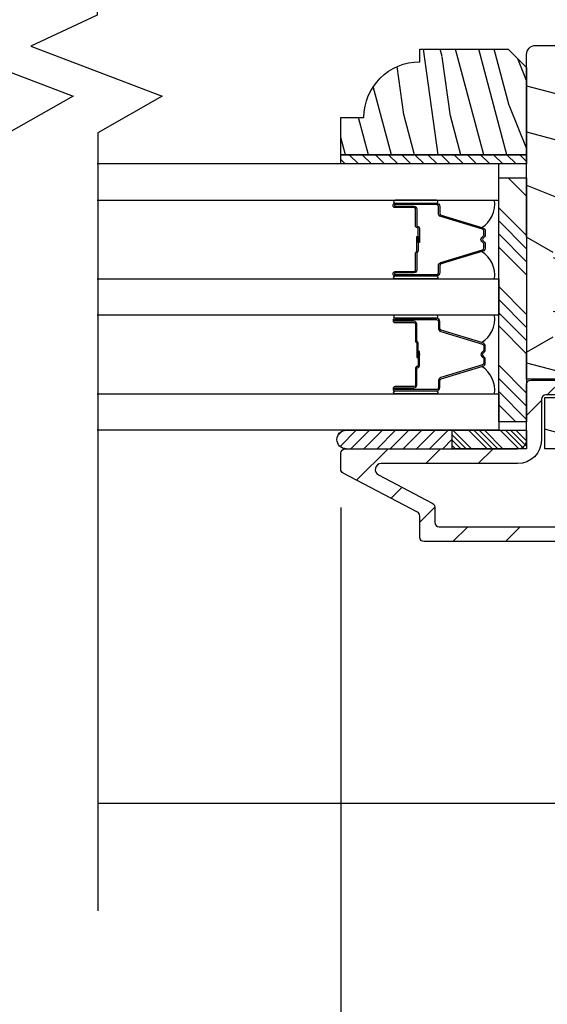
# Model space of a CAD drawing. Extents: x 0 to 108, y 0 to 114.
# Drawn here: x 42 to 43, y 44 to 48 of the extents above; entities that cross this region are included whole.
import ezdxf

# ---------------------------------------------------------------- set-up
doc = ezdxf.new("R2010")
doc.units = 0
doc.header["$LTSCALE"] = 6
doc.header["$MEASUREMENT"] = 0
doc.layers.get('0').update_dxf_attribs({"linetype": 'CONTINUOUS'})
doc.layers.get('Defpoints').update_dxf_attribs({"linetype": 'CONTINUOUS', "lineweight": 5})
doc.layers.add('A-ANNO-DIMS', color=3, linetype='CONTINUOUS')
doc.layers.add('A-DETL-CUT', color=6, linetype='CONTINUOUS')
doc.styles.add('SIMPLEX', font='SIMPLEX.shx', dxfattribs={"width": 0.75})
doc.dimstyles.new('Andersen Section', dxfattribs={"dimscale": 2.5, "dimtxt": 0.09375, "dimasz": 0.046875, "dimexe": 0.03125, "dimexo": 0.0625, "dimgap": 0.03125, "dimtad": 1, "dimdec": 5, "dimzin": 3, "dimdsep": 46, "dimlunit": 4, "dimtxsty": 'SIMPLEX', "dimblk": 'DOT', "dimcen": 0, "dimclrd": 256, "dimclre": 256, "dimadec": 0, "dimazin": 0, "dimtfac": 1, "dimtdec": 5, "dimtmove": 0, "dimatfit": 0, "dimldrblk": 'DOT', "dimfxl": 1, "dimfrac": 2, "dimtolj": 1, "dimtzin": 4, "dimlwd": -1, "dimlwe": -1, "dimarcsym": 0})

# ---------------------------------------------------------------- blocks, each defined once
blk = doc.blocks.new('_DOT')
at = {"color": 0, "linetype": 'ByBlock'}
blk.add_line((-0.5, 0), (-1, 0), dxfattribs=at)
at = {"color": 0, "linetype": 'ByBlock', "const_width": 0.5}
blk.add_lwpolyline([(-0.25, 0, 1), (0.25, 0, 1)], format="xyb", close=True, dxfattribs=at)
blk = doc.blocks.new('*D338')
at = {"layer": 'A-ANNO-DIMS', "transparency": 16777216}
for p, q in [((42.7338, 45.9081), (42.7338, 42.3396)), ((40.7958, 45.8814), (40.7958, 42.3396)), ((40.913, 42.4177), (42.6166, 42.4177))]:
    blk.add_line(p, q, dxfattribs=at)
at = {"layer": 'Defpoints', "color": 0, "transparency": 16777216}
for p in [(42.7338, 46.0644), (40.7958, 46.0377), (42.7338, 42.4177)]:
    blk.add_point(p, dxfattribs=at)
at = {"layer": 'A-ANNO-DIMS', "transparency": 16777216, "xscale": 0.1171875, "yscale": 0.1171875, "zscale": 0.1171875, "rotation": 180}
blk.add_blockref('_DOT', (40.7958, 42.4177), dxfattribs=at)
at = {"layer": 'A-ANNO-DIMS', "transparency": 16777216, "xscale": 0.1171875, "yscale": 0.1171875, "zscale": 0.1171875}
blk.add_blockref('_DOT', (42.7338, 42.4177), dxfattribs=at)
at = {"layer": 'A-ANNO-DIMS', "color": 0, "transparency": 16777216, "insert": (41.7648, 42.613), "char_height": 0.23438, "attachment_point": 5, "style": 'SIMPLEX'}
blk.add_mtext('\\A1;DLO', dxfattribs=at)
blk = doc.blocks.new('*D339')
at = {"layer": 'A-ANNO-DIMS', "transparency": 16777216}
for p, q in [((37.2648, 44.2739), (37.2648, 41.7054)), ((46.2648, 44.2739), (46.2648, 41.7054)), ((37.382, 41.7836), (46.1476, 41.7836))]:
    blk.add_line(p, q, dxfattribs=at)
at = {"layer": 'Defpoints', "color": 0, "transparency": 16777216}
for p in [(37.2648, 44.4301), (46.2648, 44.4301), (46.2648, 41.7836)]:
    blk.add_point(p, dxfattribs=at)
at = {"layer": 'A-ANNO-DIMS', "transparency": 16777216, "xscale": 0.1171875, "yscale": 0.1171875, "zscale": 0.1171875, "rotation": 180}
blk.add_blockref('_DOT', (37.2648, 41.7836), dxfattribs=at)
at = {"layer": 'A-ANNO-DIMS', "transparency": 16777216, "xscale": 0.1171875, "yscale": 0.1171875, "zscale": 0.1171875}
blk.add_blockref('_DOT', (46.2648, 41.7836), dxfattribs=at)
at = {"layer": 'A-ANNO-DIMS', "color": 0, "transparency": 16777216, "insert": (41.7648, 41.9789), "char_height": 0.234375, "attachment_point": 5, "style": 'SIMPLEX'}
blk.add_mtext('\\A1;FRAME WIDTH', dxfattribs=at)
blk = doc.blocks.new('*X163')
at = {"color": 0}
for p, q in [((93.3341, 54.8322), (93.3457, 54.8437)), ((93.3341, 54.8145), (93.3634, 54.8437)), ((93.3341, 54.7968), (93.381, 54.8437)), ((93.3341, 54.7791), (93.3966, 54.8416)), ((93.3341, 54.7261), (93.3966, 54.7886)), ((93.3341, 54.7084), (93.3966, 54.7709)), ((93.3341, 54.6907), (93.3966, 54.7532)), ((93.3341, 54.6731), (93.3966, 54.7356)), ((93.3341, 54.62), (93.3966, 54.6825)), ((93.3341, 54.6023), (93.3966, 54.6648)), ((93.3432, 54.5937), (93.3966, 54.6472)), ((93.3608, 54.5937), (93.3966, 54.6295))]:
    blk.add_line(p, q, dxfattribs=at)
blk = doc.blocks.new('TAPE')
for p, q in [((7.2509, 17.03), (7.2509, 17.0925)), ((7.6075, 17.0925), (7.2509, 17.0925)), ((7.6075, 17.03), (7.2509, 17.03))]:
    blk.add_line(p, q)
at = {"color": 0}
for p, q in [((7.2645, 17.0925), (7.327, 17.03)), ((7.3087, 17.0925), (7.3712, 17.03)), ((7.3529, 17.0925), (7.4154, 17.03)), ((7.3971, 17.0925), (7.4596, 17.03)), ((7.4413, 17.0925), (7.5038, 17.03)), ((7.4855, 17.0925), (7.548, 17.03)), ((7.5297, 17.0925), (7.5922, 17.03)), ((7.5739, 17.0925), (7.6284, 17.038)), ((7.6213, 17.0893), (7.6356, 17.075)), ((7.2509, 17.062), (7.2828, 17.03))]:
    blk.add_line(p, q, dxfattribs=at)
blk.add_arc((7.6075, 17.0613), 0.0312, 270, 90)
blk = doc.blocks.new('*D341')
at = {"layer": 'A-ANNO-DIMS', "transparency": 16777216}
for p, q in [((42.7338, 45.8814), (42.7338, 42.3396)), ((46.2648, 44.2739), (46.2648, 42.3396)), ((42.851, 42.4177), (46.1476, 42.4177))]:
    blk.add_line(p, q, dxfattribs=at)
at = {"layer": 'Defpoints', "color": 0, "transparency": 16777216}
for p in [(42.7338, 46.0377), (46.2648, 44.4301), (46.2648, 42.4177)]:
    blk.add_point(p, dxfattribs=at)
at = {"layer": 'A-ANNO-DIMS', "transparency": 16777216, "xscale": 0.1171875, "yscale": 0.1171875, "zscale": 0.1171875, "rotation": 180}
blk.add_blockref('_DOT', (42.7338, 42.4177), dxfattribs=at)
at = {"layer": 'A-ANNO-DIMS', "transparency": 16777216, "xscale": 0.1171875, "yscale": 0.1171875, "zscale": 0.1171875}
blk.add_blockref('_DOT', (46.2648, 42.4177), dxfattribs=at)
at = {"layer": 'A-ANNO-DIMS', "color": 0, "transparency": 16777216, "insert": (44.3534, 42.6744), "char_height": 0.234375, "attachment_point": 5, "style": 'SIMPLEX'}
blk.add_mtext('\\A1;3 17/32"', dxfattribs=at)
blk = doc.blocks.new('*X159')
at = {"color": 0}
for p, q in [((10.136, 9.1195), (10.151, 9.1345)), ((10.136, 9.0753), (10.167, 9.1063)), ((10.136, 9.0311), (10.167, 9.0621)), ((10.136, 8.9869), (10.167, 9.0179)), ((10.136, 8.9427), (10.167, 8.9737)), ((10.136, 8.8985), (10.167, 8.9295)), ((10.136, 8.8543), (10.167, 8.8853)), ((10.136, 8.8101), (10.167, 8.8411)), ((10.136, 8.766), (10.167, 8.797)), ((10.136, 8.7218), (10.167, 8.7528)), ((10.136, 8.6776), (10.167, 8.7086)), ((10.136, 8.6334), (10.167, 8.6644)), ((10.136, 8.5892), (10.167, 8.6202)), ((10.136, 8.545), (10.167, 8.576)), ((10.1447, 8.5095), (10.167, 8.5318))]:
    blk.add_line(p, q, dxfattribs=at)

msp = doc.modelspace()

# ---------------------------------------------------------------- hatches: boundary and pattern name
at = {"layer": 'A-DETL-CUT'}
h = msp.add_hatch(dxfattribs=at)
h.set_pattern_fill('PGRAIN', color=256, scale=0.025, angle=435, style=0)
h.set_pattern_definition([(105, (129.84404, 20.2295), (0.7244444, 0.194114), [0.4, -2.6]), (105, (129.9165, 20.2489), (0.7244444, 0.194114), [0.57181, -2.42819]), (105, (129.9889, 20.2683), (0.7244444, 0.194114), [0.728682, -2.271318]), (105, (130.0614, 20.2877), (0.7244444, 0.194114), [0.728682, -2.271318]), (105, (130.1338, 20.3071), (0.7244444, 0.194114), [0.57181, -2.42819]), (105, (130.2063, 20.32654), (0.7244444, 0.194114), [0.4, -2.6]), (105, (130.2787, 20.34595), (0.7244444, 0.194114), [0.526157, -2.473843]), (105, (130.35115, 20.3654), (0.7244444, 0.194114), [2.143128, -0.856872]), (105, (130.4236, 20.3848), (0.7244444, 0.194114), [1.971318, -1.028682]), (105, (130.49604, 20.4042), (0.7244444, 0.194114), [0.309607, -2.690393]), (105, (129.5887, 20.9893), (0.7244444, 0.194114), [0.228682, -2.771318]), (105, (129.65714, 21.0751), (0.7244444, 0.194114), [0.270117, -2.729883]), (105, (129.6891, 21.2458), (0.7244444, 0.194114), [0.11378, -2.88622]), (105, (129.8323, 21.2842), (0.7244444, 0.194114), [0.11378, -2.88622]), (105, (129.9453, 21.1523), (0.7244444, 0.194114), [0.270117, -2.729883]), (105, (130.0475, 21.1122), (0.7244444, 0.194114), [0.228682, -2.771318]), (105, (130.1149, 21.05384), (0.7244444, 0.194114), [0.402665, -2.597335]), (105, (130.34, 20.88996), (0.7244444, 0.194114), [1.390393, -1.609607]), (105, (129.4743, 21.6095), (0.7244444, 0.194114), [0.071318, -2.928682]), (105, (129.5467, 21.6289), (0.7244444, 0.194114), [0.171529, -2.828471]), (105, (129.61916, 21.6483), (0.7244444, 0.194114), [0.336466, -2.663534]), (105, (129.6916, 21.6677), (0.7244444, 0.194114), [0.542637, -2.457363]), (105, (129.76405, 21.6871), (0.7244444, 0.194114), [0.714446, -2.285554]), (105, (129.8365, 21.70654), (0.7244444, 0.194114), [0.871318, -2.128682]), (105, (129.9348, 21.6295), (0.7244444, 0.194114), [0.971178, -2.028822]), (105, (129.2746, 22.3547), (0.7244444, 0.194114), [0.19979, -2.80021]), (105, (129.3652, 22.3837), (0.7244444, 0.194114), [0.355718, -2.644282]), (105, (129.39934, 22.5653), (0.7244444, 0.194114), [0.228682, -2.771318]), (105, (129.4678, 22.6511), (0.7244444, 0.194114), [0.270117, -2.729883]), (105, (129.4997, 22.8218), (0.7244444, 0.194114), [0.11378, -2.88622]), (105, (129.64295, 22.8602), (0.7244444, 0.194114), [0.11378, -2.88622]), (105, (129.756, 22.72834), (0.7244444, 0.194114), [0.270117, -2.729883]), (105, (129.85815, 22.6882), (0.7244444, 0.194114), [0.228682, -2.771318]), (97.875, (129.87278, 20.99157), (-0.7764571, 2.8977775), [0.295391, -5.751302]), (97.875, (129.98583, 20.85946), (-0.7764571, 2.8977775), [0.29566, -5.751032]), (97.875, (130.10274, 20.7129), (-0.7764571, 2.8977775), [0.403113, -5.64358]), (97.875, (130.14253, 20.8542), (-0.7764571, 2.8977775), [0.201556, -5.845137]), (97.875, (129.5295, 21.21018), (-0.7764571, 2.8977775), [0.403113, -5.64358]), (97.875, (129.58723, 21.33603), (-0.7764571, 2.8977775), [0.29566, -5.751032]), (97.875, (129.65963, 21.3557), (-0.7764571, 2.8977775), [0.295391, -5.751302]), (97.875, (129.68343, 22.5676), (-0.7764571, 2.8977775), [0.295391, -5.751302]), (97.875, (129.79647, 22.43547), (-0.7764571, 2.8977775), [0.29566, -5.751032]), (97.875, (129.9134, 22.28893), (-0.7764571, 2.8977775), [0.403113, -5.64358]), (97.875, (129.98014, 22.23298), (-0.7764571, 2.8977775), [0.201556, -5.845137]), (97.875, (129.109, 22.82778), (-0.7764571, 2.8977775), [0.302335, -5.744359]), (97.875, (129.22288, 22.5477), (-0.7764571, 2.8977775), [0.60467, -5.442024]), (97.875, (129.27317, 22.72728), (-0.7764571, 2.8977775), [0.442988, -5.603705]), (97.875, (129.34015, 22.7862), (-0.7764571, 2.8977775), [0.403113, -5.64358]), (97.875, (129.39787, 22.91204), (-0.7764571, 2.8977775), [0.29566, -5.751032]), (97.875, (129.47028, 22.9317), (-0.7764571, 2.8977775), [0.295391, -5.751302]), (292.125, (129.6916, 21.66772), (0.7764571, -2.8977775), [0.295391, -5.751302]), (112.125, (129.7405, 20.61586), (-0.7764571, 2.8977775), [0.403113, -5.64358]), (112.125, (129.7685, 20.80122), (-0.7764571, 2.8977775), [0.29566, -5.751032]), (112.125, (129.80034, 20.97216), (-0.7764571, 2.8977775), [0.295391, -5.751302]), (292.125, (129.76405, 21.68713), (0.7764571, -2.8977775), [0.29566, -5.751032]), (292.125, (129.8365, 21.70654), (0.7764571, -2.8977775), [0.403113, -5.64358]), (292.125, (129.9348, 21.6295), (0.7764571, -2.8977775), [0.201556, -5.845137]), (112.125, (130.4159, 20.70325), (-0.7764571, 2.8977775), [0.201556, -5.845137]), (292.125, (129.22808, 22.23852), (0.7764571, -2.8977775), [0.60467, -5.442024]), (292.125, (129.2746, 22.35473), (0.7764571, -2.8977775), [0.60467, -5.442024]), (292.125, (129.36524, 22.38368), (0.7764571, -2.8977775), [0.442988, -5.603705]), (112.125, (129.55116, 22.19187), (-0.7764571, 2.8977775), [0.403113, -5.64358]), (112.125, (129.57914, 22.37723), (-0.7764571, 2.8977775), [0.29566, -5.751032]), (112.125, (129.611, 22.54817), (-0.7764571, 2.8977775), [0.295391, -5.751302]), (292.125, (129.50225, 23.24373), (0.7764571, -2.8977775), [0.295391, -5.751302]), (292.125, (129.5747, 23.26314), (0.7764571, -2.8977775), [0.29566, -5.751032]), (292.125, (129.64714, 23.28256), (0.7764571, -2.8977775), [0.403113, -5.64358]), (292.125, (129.7196, 23.30197), (0.7764571, -2.8977775), [0.302335, -5.744359]), (105, (129.74285, 21.2602), (0.7244444, 0.194114), [0.11378, -2.88622]), (105, (129.77976, 21.2701), (0.7244444, 0.194114), [0.11378, -2.88622]), (105, (129.5535, 22.8362), (0.7244444, 0.194114), [0.11378, -2.88622]), (105, (129.5904, 22.8461), (0.7244444, 0.194114), [0.11378, -2.88622]), (112.125, (129.80087, 21.1175), (-0.7764571, 2.8977775), [0.15404, -5.892654]), (97.875, (129.80087, 21.1175), (-0.7764571, 2.8977775), [0.15404, -5.892654]), (292.125, (129.6923, 21.5227), (0.7764571, -2.8977775), [0.15404, -5.892654]), (97.875, (129.7134, 21.3701), (-0.7764571, 2.8977775), [0.15404, -5.892654]), (112.125, (129.6115, 22.69352), (-0.7764571, 2.8977775), [0.15404, -5.892654]), (97.875, (129.6115, 22.69352), (-0.7764571, 2.8977775), [0.15404, -5.892654]), (292.125, (129.50294, 23.0987), (0.7764571, -2.8977775), [0.15404, -5.892654]), (97.875, (129.52405, 22.94612), (-0.7764571, 2.8977775), [0.15404, -5.892654])])
h.paths.add_polyline_path([(43.296826, 47.450748), (43.358826, 47.388748), (43.358826, 47.095748), (42.733826, 47.095748), (42.733826, 47.220748), (42.811826, 47.220748, -0.41421356), (42.999826, 47.408748), (42.999826, 47.450748)])
h = msp.add_hatch(dxfattribs=at)
h.set_pattern_fill('PGRAIN', color=256, scale=0.05, angle=345, style=0)
h.set_pattern_definition([(345, (25.3311, 20.165), (0.38823, 1.44889), [0.8, -5.2]), (345, (25.3699, 20.3099), (0.38823, 1.44889), [1.14362, -4.85638]), (345, (25.4087, 20.4548), (0.38823, 1.44889), [1.45736, -4.54264]), (345, (25.4475, 20.5997), (0.38823, 1.44889), [1.45736, -4.54264]), (345, (25.4864, 20.7445), (0.38823, 1.44889), [1.14362, -4.85638]), (345, (25.5252, 20.8894), (0.38823, 1.44889), [0.8, -5.2]), (345, (25.564, 21.0343), (0.38823, 1.44889), [1.05231, -4.94769]), (345, (25.6028, 21.1792), (0.38823, 1.44889), [4.28626, -1.71374]), (345, (25.6417, 21.3241), (0.38823, 1.44889), [3.94264, -2.05736]), (345, (25.6805, 21.469), (0.38823, 1.44889), [0.61921, -5.38079]), (345, (26.8507, 19.6543), (0.38823, 1.44889), [0.45736, -5.54264]), (345, (27.0223, 19.7912), (0.38823, 1.44889), [0.54023, -5.45977]), (345, (27.3637, 19.855), (0.38823, 1.44889), [0.22756, -5.77244]), (345, (27.4405, 20.1415), (0.38823, 1.44889), [0.22756, -5.77244]), (345, (27.1768, 20.3675), (0.38823, 1.44889), [0.54023, -5.45977]), (345, (27.0966, 20.5719), (0.38823, 1.44889), [0.45736, -5.54264]), (345, (26.9798, 20.7067), (0.38823, 1.44889), [0.80533, -5.19467]), (345, (26.652, 21.1569), (0.38823, 1.44889), [2.78079, -3.21921]), (345, (28.0911, 19.4254), (0.38823, 1.44889), [0.14264, -5.85736]), (345, (28.1299, 19.5703), (0.38823, 1.44889), [0.34306, -5.65694]), (345, (28.1687, 19.7152), (0.38823, 1.44889), [0.67293, -5.32707]), (345, (28.2076, 19.8601), (0.38823, 1.44889), [1.08527, -4.91473]), (345, (28.2464, 20.005), (0.38823, 1.44889), [1.4289, -4.5711]), (345, (28.2852, 20.1499), (0.38823, 1.44889), [1.74264, -4.25736]), (345, (28.1311, 20.3465), (0.38823, 1.44889), [1.94236, -4.05764]), (345, (29.5816, 19.026), (0.38823, 1.44889), [0.39958, -5.60042]), (345, (29.6395, 19.2074), (0.38823, 1.44889), [0.71144, -5.28856]), (345, (30.0027, 19.2756), (0.38823, 1.44889), [0.45736, -5.54264]), (345, (30.1744, 19.4125), (0.38823, 1.44889), [0.54023, -5.45977]), (345, (30.5157, 19.4764), (0.38823, 1.44889), [0.22756, -5.77244]), (345, (30.5925, 19.7628), (0.38823, 1.44889), [0.22756, -5.77244]), (345, (30.3288, 19.9888), (0.38823, 1.44889), [0.54023, -5.45977]), (345, (30.2486, 20.1932), (0.38823, 1.44889), [0.45736, -5.54264]), (352.125, (26.85525, 20.22246), (5.795555, -1.552914), [0.59078, -11.5026]), (352.125, (26.591, 20.44855), (5.795555, -1.552914), [0.59132, -11.50206]), (352.125, (26.2979, 20.6824), (5.795555, -1.552914), [0.80623, -11.28716]), (352.125, (26.5805, 20.76196), (5.795555, -1.552914), [0.40311, -11.69027]), (352.125, (27.29246, 19.5359), (5.795555, -1.552914), [0.80623, -11.28716]), (352.125, (27.54416, 19.65135), (5.795555, -1.552914), [0.59132, -11.50206]), (352.125, (27.5835, 19.7962), (5.795555, -1.552914), [0.59078, -11.5026]), (352.125, (30.0073, 19.84375), (5.795555, -1.552914), [0.59078, -11.5026]), (352.125, (29.74305, 20.06984), (5.795555, -1.552914), [0.59132, -11.50206]), (352.125, (29.44996, 20.3037), (5.795555, -1.552914), [0.80623, -11.28716]), (352.125, (29.3381, 20.4372), (5.795555, -1.552914), [0.40311, -11.69027]), (352.125, (30.5277, 18.6949), (5.795555, -1.552914), [0.60467, -11.48872]), (352.125, (29.9675, 18.92266), (5.795555, -1.552914), [1.20934, -10.88405]), (352.125, (30.32666, 19.02324), (5.795555, -1.552914), [0.88598, -11.2074]), (352.125, (30.4445, 19.1572), (5.795555, -1.552914), [0.80623, -11.28716]), (352.125, (30.6962, 19.27265), (5.795555, -1.552914), [0.59132, -11.50206]), (352.125, (30.73554, 19.41746), (5.795555, -1.552914), [0.59078, -11.5026]), (157.875, (28.20755, 19.8601), (-5.795555, 1.552914), [0.59078, -11.5026]), (337.875, (26.1038, 19.9579), (5.795555, -1.552914), [0.80623, -11.28716]), (337.875, (26.47455, 20.0139), (5.795555, -1.552914), [0.59132, -11.50206]), (337.875, (26.8164, 20.0776), (5.795555, -1.552914), [0.59078, -11.5026]), (157.875, (28.2464, 20.005), (-5.795555, 1.552914), [0.59132, -11.50206]), (157.875, (28.2852, 20.1499), (-5.795555, 1.552914), [0.80623, -11.28716]), (157.875, (28.1311, 20.3465), (-5.795555, 1.552914), [0.40311, -11.69027]), (337.875, (26.2786, 21.3087), (5.795555, -1.552914), [0.40311, -11.69027]), (157.875, (29.34915, 18.93306), (-5.795555, 1.552914), [1.20934, -10.88405]), (157.875, (29.58156, 19.0261), (-5.795555, 1.552914), [1.20934, -10.88405]), (157.875, (29.6395, 19.2074), (-5.795555, 1.552914), [0.88598, -11.2074]), (337.875, (29.25584, 19.5792), (5.795555, -1.552914), [0.80623, -11.28716]), (337.875, (29.6266, 19.6352), (5.795555, -1.552914), [0.59132, -11.50206]), (337.875, (29.96845, 19.6989), (5.795555, -1.552914), [0.59078, -11.5026]), (157.875, (31.3596, 19.4814), (-5.795555, 1.552914), [0.59078, -11.5026]), (157.875, (31.3984, 19.6263), (-5.795555, 1.552914), [0.59132, -11.50206]), (157.875, (31.4372, 19.7712), (-5.795555, 1.552914), [0.80623, -11.28716]), (157.875, (31.47604, 19.9161), (-5.795555, 1.552914), [0.60467, -11.48872]), (345, (27.3925, 19.9626), (0.38823, 1.44889), [0.22756, -5.77244]), (345, (27.4123, 20.0364), (0.38823, 1.44889), [0.22756, -5.77244]), (345, (30.5445, 19.5839), (0.38823, 1.44889), [0.22756, -5.77244]), (345, (30.5643, 19.6577), (0.38823, 1.44889), [0.22756, -5.77244]), (337.875, (27.1071, 20.0786), (5.795555, -1.552914), [0.30808, -11.7853]), (352.125, (27.1071, 20.0786), (5.795555, -1.552914), [0.30808, -11.7853]), (157.875, (27.9175, 19.8615), (-5.795555, 1.552914), [0.30808, -11.7853]), (352.125, (27.6123, 19.9037), (5.795555, -1.552914), [0.30808, -11.7853]), (337.875, (30.25916, 19.6999), (5.795555, -1.552914), [0.30808, -11.7853]), (352.125, (30.25916, 19.6999), (5.795555, -1.552914), [0.30808, -11.7853]), (157.875, (31.0695, 19.4828), (-5.795555, 1.552914), [0.30808, -11.7853]), (352.125, (30.76435, 19.525), (5.795555, -1.552914), [0.30808, -11.7853])])
h.paths.add_polyline_path([(44.358826, 47.038314, -0.26588296), (44.284826, 47.167635), (44.284826, 47.237635, -0.26588296), (44.358826, 47.366956), (44.358826, 47.432606, 0.41421356), (44.327826, 47.463606), (43.389826, 47.463606, 0.41421356), (43.358826, 47.432606), (43.358826, 46.818606), (43.448826, 46.767106), (43.448826, 46.483106), (43.358826, 46.431606), (43.358826, 46.340606), (43.576826, 46.340606), (43.576826, 46.278606), (43.420826, 46.278606), (43.420826, 46.105606), (43.474826, 46.105606), (43.474826, 46.027606), (43.729326, 46.027606), (43.729326, 46.094606), (43.988326, 46.094606), (43.988326, 46.027606), (44.242826, 46.027606), (44.242826, 46.105606), (44.296826, 46.105606), (44.296826, 46.278606), (44.140826, 46.278606), (44.140826, 46.340606), (44.358826, 46.340606), (44.358826, 46.431606), (44.268826, 46.483106), (44.268826, 46.767106), (44.358826, 46.818606)])
for points in [[(42.989576, 46.806905), (42.989576, 46.813505), (42.998576, 46.812705), (42.998576, 46.807705)], [(42.998576, 46.425649), (42.998576, 46.420649), (42.989576, 46.419849), (42.989576, 46.426449)]]:
    msp.add_hatch(color=256, dxfattribs=at).paths.add_polyline_path(points)
h = msp.add_hatch(dxfattribs=at)
h.set_pattern_fill('ANSI31', color=256, style=0)
h.set_pattern_definition([(45, (25.29226, 20.0201), (-0.08838835, 0.08838835), [])])
h.paths.add_polyline_path([(44.353627, 45.843606, 0.09205087), (44.358826, 45.871606), (44.358826, 45.923574, 0.21712128), (44.353667, 45.934895), (44.328985, 45.95635, -0.21712128), (44.323826, 45.967671), (44.323826, 46.041541, -0.21712128), (44.328985, 46.052862), (44.353667, 46.074317, 0.21712128), (44.358826, 46.085638), (44.358826, 46.137606), (44.358826, 46.307606, 0.41421356), (44.328826, 46.337606), (44.194826, 46.337606, 1), (44.194826, 46.287606), (44.293826, 46.287606, -0.41421356), (44.308826, 46.272606), (44.308826, 46.137606), (44.308826, 46.099566), (44.273826, 46.099566), (44.273826, 45.944885, 0.21712128), (44.278985, 45.933564), (44.303667, 45.912109, -0.21712128), (44.308826, 45.900788), (44.308826, 45.871606, -0.41421356), (44.280826, 45.843606), (43.064826, 45.843606, -0.41421356), (43.049826, 45.858606), (43.049826, 45.909737, 0.27845947), (43.041813, 45.923011), (42.860558, 46.018408, -0.78298369), (42.869873, 46.056106), (43.328826, 46.056106, 0.41421356), (43.408826, 46.136106), (43.408826, 46.272606, -0.41421356), (43.423826, 46.287606), (43.519826, 46.287606, 1), (43.519826, 46.337606), (43.373826, 46.337606, 0.41421356), (43.358826, 46.322606), (43.358826, 46.196606), (43.358826, 46.137606), (43.358826, 46.106106), (43.108826, 46.106106), (42.752197, 46.106106), (42.748826, 46.106106, 0.41421356), (42.733826, 46.091106), (42.733826, 46.037662, 0.27845947), (42.74184, 46.024388), (42.991813, 45.892824, -0.27845947), (42.999826, 45.87955), (42.999826, 45.843606), (42.999826, 45.808606, 0.41421356), (43.014826, 45.793606), (44.280826, 45.793606, 0.3103302)])

# ---------------------------------------------------------------- linework, layer by layer
for p, q in [((43.358826, 46.956262), (43.296632, 47.018456)), ((43.358826, 46.823679), (43.265076, 46.917429)), ((43.358826, 46.779485), (43.265076, 46.873235)), ((43.358826, 46.735291), (43.265076, 46.829041)), ((42.989576, 46.806905), (42.989576, 46.813505)), ((42.998576, 46.812705), (42.989576, 46.813505)), ((42.989576, 46.806905), (42.998576, 46.807705)), ((42.998576, 46.807705), (42.998576, 46.812705)), ((43.358826, 46.691097), (43.265076, 46.784847)), ((43.358826, 46.558514), (43.265076, 46.652264)), ((43.358826, 46.51432), (43.265076, 46.60807)), ((43.358826, 46.470126), (43.265076, 46.563876)), ((43.358826, 46.425932), (43.265076, 46.519682)), ((42.989576, 46.426449), (42.989576, 46.419849)), ((42.989576, 46.426449), (42.998576, 46.425649)), ((42.998576, 46.425649), (42.998576, 46.420649)), ((42.998576, 46.420649), (42.989576, 46.419849)), ((43.358826, 46.293349), (43.265076, 46.387099)), ((43.358826, 46.249155), (43.265076, 46.342905)), ((43.358826, 46.204961), (43.265076, 46.298711)), ((43.322987, 46.196606), (43.265076, 46.254517)), ((41.916269, 44.913606), (44.114924, 44.913606))]:
    msp.add_line(p, q, dxfattribs=at)
for points in [[(41.614826, 49.473689), (41.614826, 47.565816), (41.391563, 47.461176), (41.833634, 47.293004), (41.616269, 47.169679), (41.616269, 44.550874)], [(41.914826, 49.473689), (41.914826, 47.565816), (41.691563, 47.461176), (42.133634, 47.293004), (41.916269, 47.169679), (41.916269, 44.550874)], [(42.733826, 47.095748), (43.358826, 47.095748), (43.358826, 47.064748), (42.733826, 47.064748), (42.733826, 47.095748)], [(41.914826, 46.942701), (43.265076, 46.942701), (43.265076, 47.064748), (41.914826, 47.064748)], [(41.914826, 46.677701), (43.265076, 46.677701), (43.265076, 46.555653), (41.914826, 46.555653)], [(43.576826, 46.340606), (43.358826, 46.340606), (43.358826, 46.431606), (43.448826, 46.483106)], [(41.914826, 46.290653), (43.265076, 46.290653), (43.265076, 46.168606), (41.914826, 46.168606)], [(43.474826, 46.105606), (43.420826, 46.105606), (43.420826, 46.278606), (43.576826, 46.278606)]]:
    msp.add_lwpolyline(points, dxfattribs=at)
for points in [[(43.358826, 47.095748), (42.733826, 47.095748), (42.733826, 47.220748), (42.811826, 47.220748, -0.41421356), (42.999826, 47.408748), (42.999826, 47.450748), (43.296826, 47.450748), (43.358826, 47.388748)], [(43.062576, 46.898881), (43.062576, 46.921202, 0.41421674), (43.055576, 46.928202), (42.916576, 46.928201, 0.41421356), (42.914576, 46.926201), (42.914576, 46.924201, 0.41421356), (42.916576, 46.922201), (42.980076, 46.922201, -0.41421356), (42.989576, 46.912701), (42.989576, 46.85671, 0.41421356), (42.991576, 46.85471), (42.992076, 46.85471, -0.41421356), (42.998576, 46.84821), (42.998576, 46.80021), (42.994076, 46.80021), (42.994076, 46.84821, 0.41421356), (42.992076, 46.85021), (42.991576, 46.85021, -0.41421356), (42.985076, 46.85671), (42.985076, 46.912701, 0.41421356), (42.980076, 46.917701), (42.916576, 46.917701, -0.41421356), (42.910076, 46.924201), (42.910076, 46.926201, -0.41421356), (42.916576, 46.932701), (43.055576, 46.932701, -0.41421364), (43.067076, 46.921201), (43.067076, 46.89889, 0.32975055), (43.07203, 46.892196), (43.211939, 46.849421, -0.32975055), (43.220076, 46.838424), (43.220076, 46.826212, -0.19891237), (43.217294, 46.819494), (43.211541, 46.813741, 0.41421356), (43.211541, 46.80667), (43.217294, 46.800917, -0.19891237), (43.220076, 46.794199), (43.220076, 46.781987, -0.32975055), (43.211939, 46.77099), (43.07203, 46.728215, 0.32975055), (43.067076, 46.721521), (43.067076, 46.699201, -0.41421364), (43.055576, 46.687701), (42.916576, 46.687701, -0.41421356), (42.910076, 46.694201), (42.910076, 46.696201, -0.41421356), (42.916576, 46.702701), (42.980076, 46.702701, 0.41421356), (42.985076, 46.707701), (42.985076, 46.76471, -0.27698396), (42.988517, 46.770445, 0.27698396), (42.989576, 46.77221), (42.989576, 46.82021), (42.994076, 46.82021), (42.994076, 46.77221, -0.27698396), (42.990635, 46.766475, 0.27698396), (42.989576, 46.76471), (42.989576, 46.707701, -0.41421356), (42.980076, 46.698201), (42.916576, 46.698201, 0.41421356), (42.914576, 46.696201), (42.914576, 46.694201, 0.41421356), (42.916576, 46.692201), (43.055576, 46.692199, 0.41421674), (43.062576, 46.699199), (43.062576, 46.72153, -0.32975055), (43.070714, 46.732527), (43.210623, 46.775293, 0.32975055), (43.215576, 46.781987), (43.215576, 46.794199, 0.19891237), (43.214112, 46.797735), (43.208359, 46.803488, -0.41421356), (43.208359, 46.816923), (43.214112, 46.822676, 0.19891237), (43.215576, 46.826212), (43.215576, 46.838424, 0.32975055), (43.210623, 46.845118), (43.070714, 46.887884, -0.32975055)], [(43.055576, 46.932701, 1), (43.055576, 46.942701), (42.916576, 46.942701, 1), (42.916576, 46.932701)], [(43.055576, 46.687701, -1), (43.055576, 46.677701), (42.916576, 46.677701, -1), (42.916576, 46.687701)], [(43.062576, 46.334473), (43.062576, 46.312152, -0.41421674), (43.055576, 46.305152), (42.916576, 46.305153, -0.41421356), (42.914576, 46.307153), (42.914576, 46.309153, -0.41421356), (42.916576, 46.311153), (42.980076, 46.311153, 0.41421356), (42.989576, 46.320653), (42.989576, 46.376644, -0.41421356), (42.991576, 46.378644), (42.992076, 46.378644, 0.41421356), (42.998576, 46.385144), (42.998576, 46.433144), (42.994076, 46.433144), (42.994076, 46.385144, -0.41421356), (42.992076, 46.383144), (42.991576, 46.383144, 0.41421356), (42.985076, 46.376644), (42.985076, 46.320653, -0.41421356), (42.980076, 46.315653), (42.916576, 46.315653, 0.41421356), (42.910076, 46.309153), (42.910076, 46.307153, 0.41421356), (42.916576, 46.300653), (43.055576, 46.300653, 0.41421364), (43.067076, 46.312153), (43.067076, 46.334464, -0.32975055), (43.07203, 46.341158), (43.211939, 46.383933, 0.32975055), (43.220076, 46.39493), (43.220076, 46.407143, 0.19891237), (43.217294, 46.41386), (43.211541, 46.419613, -0.41421356), (43.211541, 46.426684), (43.217294, 46.432437, 0.19891237), (43.220076, 46.439155), (43.220076, 46.451367, 0.32975055), (43.211939, 46.462365), (43.07203, 46.505139, -0.32975055), (43.067076, 46.511833), (43.067076, 46.534153, 0.41421364), (43.055576, 46.545653), (42.916576, 46.545653, 0.41421356), (42.910076, 46.539153), (42.910076, 46.537153, 0.41421356), (42.916576, 46.530653), (42.980076, 46.530653, -0.41421356), (42.985076, 46.525653), (42.985076, 46.468644, 0.27698396), (42.988517, 46.462909, -0.27698396), (42.989576, 46.461144), (42.989576, 46.413144), (42.994076, 46.413144), (42.994076, 46.461144, 0.27698396), (42.990635, 46.466879, -0.27698396), (42.989576, 46.468644), (42.989576, 46.525653, 0.41421356), (42.980076, 46.535153), (42.916576, 46.535153, -0.41421356), (42.914576, 46.537153), (42.914576, 46.539153, -0.41421356), (42.916576, 46.541153), (43.055576, 46.541155, -0.41421674), (43.062576, 46.534155), (43.062576, 46.511825, 0.32975055), (43.070714, 46.500827), (43.210623, 46.458061, -0.32975055), (43.215576, 46.451367), (43.215576, 46.439155, -0.19891237), (43.214112, 46.435619), (43.208359, 46.429866, 0.41421356), (43.208359, 46.416431), (43.214112, 46.410678, -0.19891237), (43.215576, 46.407143), (43.215576, 46.39493, -0.32975055), (43.210623, 46.388236), (43.070714, 46.34547, 0.32975055)], [(43.055576, 46.545653, 1), (43.055576, 46.555653), (42.916576, 46.555653, 1), (42.916576, 46.545653)], [(43.055576, 46.300653, -1), (43.055576, 46.290653), (42.916576, 46.290653, -1), (42.916576, 46.300653)]]:
    msp.add_lwpolyline(points, format="xyb", close=True, dxfattribs=at)
for points in [[(43.448826, 46.767106), (43.358826, 46.818606), (43.358826, 47.432606, -0.41421356), (43.389826, 47.463606), (44.327826, 47.463606, -0.41421356)], [(44.280826, 45.793606), (43.014826, 45.793606, -0.41421356), (42.999826, 45.808606), (42.999826, 45.843606), (42.999826, 45.87955, 0.27845947), (42.991813, 45.892824), (42.74184, 46.024388, -0.27845947), (42.733826, 46.037662), (42.733826, 46.091106, -0.41421356), (42.748826, 46.106106), (43.328826, 46.106106, 0.41421356), (43.358826, 46.136106), (43.358826, 46.137606), (43.358826, 46.322606, -0.41421356), (43.373826, 46.337606), (43.519826, 46.337606, -1)], [(43.519826, 46.287606), (43.423826, 46.287606, 0.41421356), (43.408826, 46.272606), (43.408826, 46.137606), (43.408826, 46.136106, -0.41421356), (43.328826, 46.056106), (42.869873, 46.056106, 0.78298369), (42.860558, 46.018408), (43.041813, 45.923011, -0.27845947), (43.049826, 45.909737), (43.049826, 45.858606, 0.41421356), (43.064826, 45.843606), (44.280826, 45.843606, 0.41421356)]]:
    msp.add_lwpolyline(points, format="xyb", dxfattribs=at)
for points in [[(43.358826, 46.196606), (43.265076, 46.196606), (43.265076, 47.018456), (43.358826, 47.018456)], [(43.358826, 46.168606), (43.358826, 46.106106), (43.108826, 46.106106), (43.108826, 46.168606)]]:
    msp.add_lwpolyline(points, close=True, dxfattribs=at)
for centre, start, end in [((43.1606, 46.928866), 301.161394, 8.706312), ((43.1606, 46.691426), 351.362611, 58.933718), ((43.1606, 46.541928), 301.066282, 8.637389), ((43.1606, 46.304488), 351.293688, 58.838606)]:
    msp.add_arc(centre, 0.091395, start, end, dxfattribs=at)

# ---------------------------------------------------------------- block references
at = {"layer": 'A-DETL-CUT', "rotation": 90}
for name, p in [('*X159', (51.868337, 36.928779)), ('*X163', (97.952544, -47.228015))]:
    msp.add_blockref(name, p, dxfattribs=at)
at = {"layer": 'A-DETL-CUT', "xscale": -1}
msp.add_blockref('TAPE', (50.35972, 29.076092), dxfattribs=at)

# ---------------------------------------------------------------- dimensions: what is measured, and where the dimension line sits
at = {"layer": 'A-ANNO-DIMS'}
for base, p1, p2, text, picture, middle in [((42.733826, 42.417729), (40.795826, 46.037662), (42.733826, 46.064384), 'DLO', '*D338', (41.764826, 42.613041)), ((46.264826, 41.783558), (37.264826, 44.430106), (46.264826, 44.430106), 'FRAME WIDTH', '*D339', (41.764826, 41.97887))]:
    dim = msp.add_linear_dim(base=base, p1=p1, p2=p2, text=text, dimstyle='Andersen Section', dxfattribs=at)
    dim.commit()
    dim.dimension.update_dxf_attribs({"geometry": picture, "text_midpoint": middle})
dim = msp.add_linear_dim(base=(46.264826, 42.417729), p1=(42.733826, 46.037662), p2=(46.264826, 44.430106), angle=180, dimstyle='Andersen Section', dxfattribs=at)
dim.commit()
dim.dimension.update_dxf_attribs({"geometry": '*D341', "text_midpoint": (44.353408, 42.417729), "dimtype": 160})

doc.saveas('drawing.dxf')
